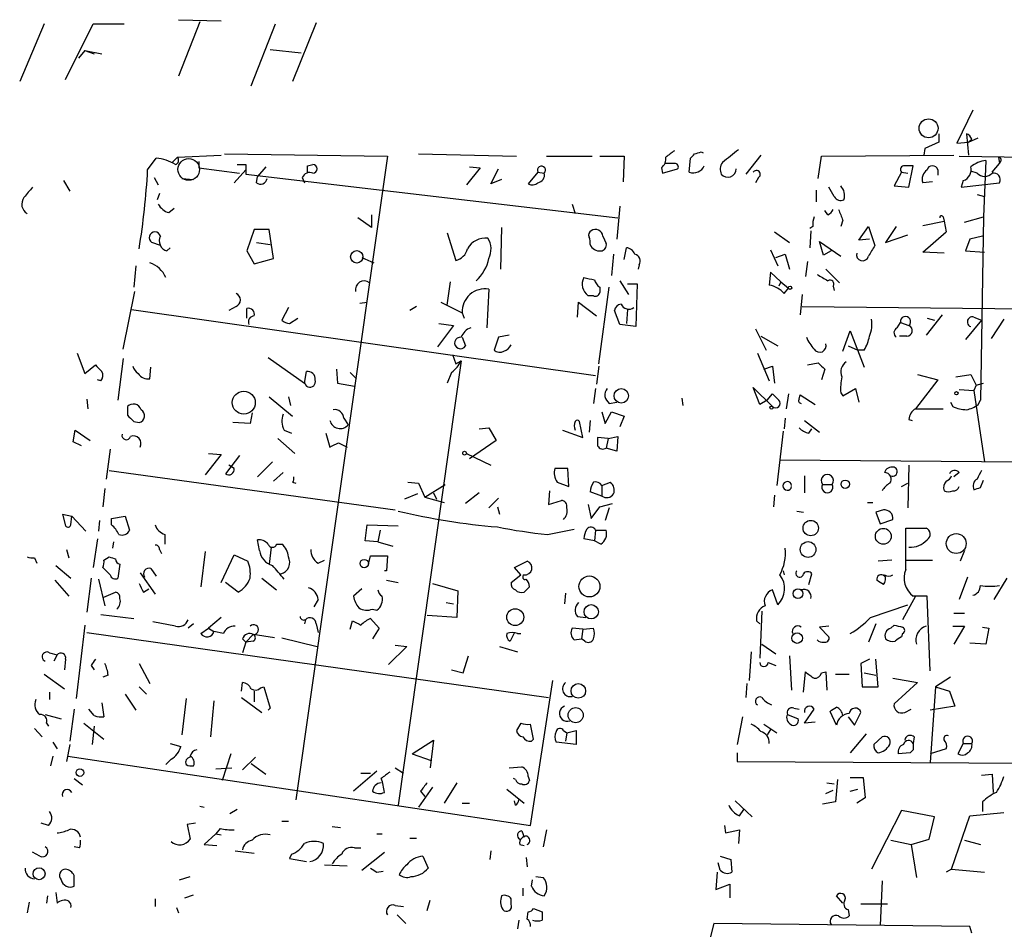
# Model space of a CAD drawing. Extents: x 6 to 723, y 5838 to 6717.
# Drawn here: x 157 to 235, y 6240 to 6312 of the extents above; entities that cross this region are included whole.
import ezdxf

# ---------------------------------------------------------------- set-up
doc = ezdxf.new("R2010")
doc.units = 0
doc.header["$MEASUREMENT"] = 0
doc.layers.add('MAIN', color=5, linetype='CONTINUOUS')

msp = doc.modelspace()

# ---------------------------------------------------------------- linework, layer by layer
at = {"layer": 'MAIN'}
for p, q in [((169.2487, 6312.1196), (172.6353, 6312.035)), ((170.942, 6311.9503), (169.2487, 6307.6323)), ((180.1707, 6311.8656), (178.308, 6307.209)), ((158.5807, 6311.781), (156.6333, 6307.209)), ((160.274, 6307.3783), (162.4753, 6311.781)), ((162.4753, 6311.781), (164.9307, 6311.781)), ((175.006, 6306.8703), (176.9533, 6311.781)), ((161.798, 6309.6643), (161.29, 6309.0716)), ((161.798, 6309.6643), (163.1527, 6309.4103)), ((161.798, 6309.6643), (162.56, 6309.4103)), ((176.53, 6309.749), (178.9853, 6309.495)), ((232.3253, 6304.923), (231.0553, 6302.2983)), ((229.616, 6303.0603), (229.616, 6302.383)), ((231.8173, 6303.0603), (231.9867, 6301.367)), ((231.9867, 6302.383), (232.7487, 6302.7216)), ((232.2407, 6302.637), (231.9867, 6302.383)), ((228.5153, 6301.875), (228.4307, 6301.367)), ((229.616, 6302.383), (228.5153, 6301.875)), ((231.0553, 6302.2983), (231.9867, 6302.383)), ((166.7933, 6300.1816), (167.4707, 6301.113)), ((169.164, 6301.1976), (168.7407, 6300.7743)), ((169.164, 6301.1976), (172.6353, 6301.367)), ((170.8573, 6300.859), (170.8573, 6300.351)), ((172.8893, 6301.4516), (185.8433, 6301.2823)), ((185.8433, 6301.2823), (178.562, 6250.1436)), ((188.2987, 6301.4516), (196.088, 6301.2823)), ((198.4587, 6301.2823), (202.0993, 6301.2823)), ((202.692, 6301.2823), (204.6393, 6301.2823)), ((204.6393, 6301.2823), (204.5547, 6299.2503)), ((209.804, 6300.0123), (209.8887, 6301.113)), ((210.7353, 6301.621), (210.9047, 6301.5363)), ((215.4767, 6301.367), (214.2913, 6299.843)), ((220.0487, 6299.5043), (220.3027, 6301.2823)), ((220.3027, 6301.2823), (230.8013, 6301.367)), ((231.2247, 6301.2823), (241.2153, 6301.113)), ((233.3413, 6300.9436), (233.172, 6296.4563)), ((234.3573, 6301.1976), (234.442, 6300.6896)), ((234.5267, 6300.859), (234.442, 6300.6896)), ((170.8573, 6300.351), (174.0747, 6299.9276)), ((174.5827, 6300.1816), (173.6513, 6299.1656)), ((174.5827, 6300.605), (174.5827, 6299.843)), ((176.1913, 6300.4356), (175.514, 6299.6736)), ((179.4933, 6300.5203), (179.9167, 6300.605)), ((193.2093, 6300.351), (192.1087, 6298.9963)), ((192.3627, 6300.4356), (193.2093, 6300.351)), ((194.056, 6299.081), (194.6487, 6300.2663)), ((207.6027, 6300.351), (207.6873, 6299.9276)), ((207.6873, 6299.9276), (208.8727, 6300.2663)), ((208.6187, 6300.6896), (207.8567, 6300.6896)), ((227.2453, 6298.827), (227.584, 6300.5203)), ((229.5313, 6300.1816), (229.5313, 6299.7583)), ((232.664, 6299.9276), (232.156, 6300.097)), ((233.8493, 6300.0123), (234.442, 6300.6896)), ((160.1047, 6299.335), (160.6127, 6298.4883)), ((167.3013, 6299.589), (167.64, 6298.9963)), ((169.5027, 6299.5043), (170.434, 6299.4196)), ((174.5827, 6299.843), (204.1313, 6296.3716)), ((175.4293, 6299.1656), (175.514, 6299.6736)), ((179.07, 6299.589), (179.2393, 6299.1656)), ((194.9027, 6299.4196), (194.056, 6299.081)), ((197.7813, 6300.0123), (197.0193, 6299.081)), ((197.7813, 6300.0123), (198.2893, 6299.9276)), ((215.3073, 6299.589), (215.0533, 6299.1656)), ((226.6527, 6300.0123), (226.06, 6298.9116)), ((226.6527, 6300.0123), (227.1607, 6299.9276)), ((231.5633, 6299.335), (231.394, 6298.827)), ((219.8793, 6298.573), (219.8793, 6297.6416)), ((221.3187, 6298.065), (220.8953, 6298.827)), ((226.06, 6298.9116), (227.2453, 6298.827)), ((229.108, 6299.2503), (228.346, 6299.1656)), ((231.394, 6298.827), (234.442, 6299.1656)), ((167.7247, 6298.319), (167.5553, 6297.811)), ((232.664, 6298.2343), (233.2567, 6298.065)), ((168.4867, 6296.795), (168.91, 6297.1336)), ((200.4907, 6297.4723), (200.7447, 6296.7103)), ((204.3007, 6297.303), (204.0467, 6294.6783)), ((220.8107, 6296.6256), (220.5567, 6296.9643)), ((184.5733, 6295.6096), (183.4727, 6296.3716)), ((184.5733, 6296.6256), (184.5733, 6295.6096)), ((221.996, 6296.2023), (221.8267, 6295.6943)), ((229.9547, 6296.4563), (230.0393, 6296.1176)), ((231.648, 6296.033), (233.172, 6296.4563)), ((233.172, 6296.4563), (232.918, 6281.8936)), ((175.26, 6295.4403), (174.6673, 6293.747)), ((176.4453, 6295.4403), (175.26, 6295.4403)), ((176.784, 6293.1543), (176.4453, 6295.4403)), ((194.9027, 6295.6096), (194.818, 6292.3076)), ((219.6253, 6295.6943), (219.3713, 6295.525)), ((223.266, 6294.5936), (224.028, 6295.6943)), ((224.028, 6295.6943), (224.536, 6294.1703)), ((226.2293, 6295.6943), (225.3827, 6294.4243)), ((228.346, 6295.779), (230.0393, 6296.1176)), ((230.0393, 6296.1176), (230.2087, 6295.271)), ((190.5847, 6295.1863), (191.262, 6292.985)), ((202.946, 6294.9323), (203.2, 6294.3396)), ((216.5773, 6295.271), (217.7627, 6294.4243)), ((219.456, 6295.3556), (219.3713, 6294.001)), ((224.1127, 6294.6783), (223.266, 6294.5936)), ((225.3827, 6294.4243), (227.1607, 6295.017)), ((228.346, 6293.6623), (230.2087, 6295.271)), ((232.0713, 6294.6783), (231.7327, 6293.747)), ((233.0873, 6294.9323), (232.0713, 6294.6783)), ((167.8093, 6294.1703), (167.132, 6294.4243)), ((168.3173, 6293.747), (168.5713, 6294.001)), ((175.4293, 6294.4243), (176.53, 6294.255)), ((204.6393, 6293.0696), (204.8087, 6294.001)), ((216.2387, 6293.8316), (216.8313, 6292.5616)), ((220.472, 6293.4083), (220.1333, 6294.509)), ((220.1333, 6294.509), (221.8267, 6293.3236)), ((174.6673, 6293.747), (175.26, 6292.731)), ((175.26, 6292.731), (176.784, 6293.1543)), ((183.8113, 6293.239), (184.7427, 6292.8156)), ((203.7927, 6293.493), (203.6233, 6291.7996)), ((216.662, 6293.239), (217.424, 6293.493)), ((217.424, 6293.493), (217.7627, 6292.3076)), ((221.0647, 6293.747), (220.472, 6293.4083)), ((230.0393, 6293.5776), (228.346, 6293.6623)), ((231.7327, 6293.747), (233.2567, 6293.6623)), ((165.862, 6292.5616), (165.6927, 6290.8683)), ((205.8247, 6292.6463), (205.74, 6292.3076)), ((219.202, 6292.9003), (219.0327, 6291.715)), ((220.6413, 6292.3076), (221.742, 6291.207)), ((216.2387, 6292.0536), (216.154, 6291.0376)), ((217.0853, 6291.2916), (216.2387, 6292.0536)), ((190.5847, 6289.429), (190.8387, 6291.2916)), ((193.8867, 6290.699), (193.7173, 6287.651)), ((202.6073, 6284.7723), (203.454, 6290.8683)), ((202.692, 6290.8683), (202.692, 6290.445)), ((204.3007, 6291.3763), (204.978, 6290.2756)), ((204.8933, 6291.1223), (205.6553, 6291.1223)), ((205.6553, 6291.1223), (205.5707, 6287.7356)), ((217.0853, 6291.2916), (216.916, 6290.953)), ((217.0853, 6291.2916), (217.678, 6290.7836)), ((217.3393, 6290.3603), (217.678, 6290.7836)), ((221.234, 6290.953), (221.3187, 6290.6143)), ((164.846, 6285.9576), (165.7773, 6290.5296)), ((202.184, 6290.191), (201.7607, 6290.191)), ((218.7787, 6290.2756), (218.6093, 6288.667)), ((173.8207, 6289.3443), (173.228, 6289.0056)), ((174.6673, 6288.413), (174.6673, 6289.175)), ((177.9693, 6289.2596), (177.4613, 6288.2436)), ((183.642, 6289.5983), (184.2347, 6289.683)), ((188.1293, 6289.3443), (187.6213, 6289.0056)), ((190.0767, 6289.683), (191.77, 6288.8363)), ((200.914, 6288.4976), (200.9987, 6289.683)), ((200.9987, 6289.683), (202.438, 6288.5823)), ((218.7787, 6289.3443), (241.3, 6289.0903)), ((165.5233, 6289.0903), (202.3533, 6283.841)), ((178.054, 6287.9896), (178.7313, 6288.413)), ((191.77, 6288.8363), (191.9393, 6288.413)), ((204.3007, 6287.905), (203.8773, 6289.0056)), ((204.8933, 6289.0903), (204.8087, 6287.9896)), ((229.87, 6288.667), (228.6, 6287.0583)), ((228.6847, 6288.413), (229.2773, 6288.2436)), ((232.41, 6288.4976), (233.0027, 6288.2436)), ((191.0927, 6287.8203), (189.8227, 6286.127)), ((189.9073, 6287.9896), (191.0927, 6287.8203)), ((205.5707, 6287.7356), (204.3007, 6287.905)), ((215.0533, 6287.5663), (215.9, 6285.873)), ((226.314, 6287.651), (226.568, 6288.0743)), ((226.568, 6288.0743), (227.2453, 6287.8203)), ((233.0027, 6288.2436), (231.7327, 6286.7196)), ((234.7807, 6288.3283), (233.7647, 6286.8043)), ((191.77, 6286.889), (192.024, 6286.2116)), ((194.6487, 6286.889), (194.31, 6285.873)), ((195.4953, 6287.0583), (194.6487, 6286.889)), ((215.4767, 6286.9736), (216.8313, 6286.2116)), ((221.996, 6285.7883), (222.5887, 6287.397)), ((222.5887, 6287.397), (223.6893, 6284.5183)), ((227.076, 6286.9736), (226.4833, 6286.9736)), ((222.4193, 6286.2116), (223.1813, 6285.873)), ((161.2053, 6285.619), (161.798, 6284.0103)), ((176.3607, 6285.2803), (179.2393, 6283.2483)), ((191.008, 6285.5343), (191.262, 6284.7723)), ((215.2227, 6285.619), (216.154, 6283.4176)), ((223.6893, 6285.873), (223.1813, 6285.873)), ((161.798, 6284.0103), (162.6447, 6284.6876)), ((164.846, 6285.1956), (164.4227, 6281.8936)), ((166.9627, 6283.587), (167.0473, 6284.5183)), ((191.6853, 6285.0263), (186.69, 6249.7203)), ((191.262, 6284.7723), (191.6853, 6285.0263)), ((202.6073, 6284.603), (202.438, 6283.1636)), ((215.7307, 6284.349), (216.408, 6284.603)), ((216.408, 6284.603), (216.5773, 6283.2483)), ((219.202, 6284.6876), (220.0487, 6284.857)), ((179.2393, 6283.2483), (179.4087, 6284.1796)), ((181.7793, 6284.349), (181.864, 6283.2483)), ((182.88, 6284.095), (183.388, 6283.587)), ((190.9233, 6284.095), (190.5847, 6283.2483)), ((220.5567, 6284.349), (220.3027, 6283.5023)), ((227.9227, 6283.9256), (229.5313, 6283.5023)), ((230.9707, 6283.7563), (232.156, 6283.9256)), ((232.156, 6283.9256), (232.5793, 6283.079)), ((163.068, 6283.4176), (162.814, 6283.5023)), ((181.864, 6283.2483), (183.2187, 6282.9943)), ((215.392, 6281.555), (214.884, 6282.9096)), ((214.884, 6282.9096), (216.408, 6281.3856)), ((229.5313, 6283.5023), (227.7533, 6281.2163)), ((232.5793, 6283.079), (232.41, 6282.6556)), ((232.5793, 6283.079), (233.172, 6283.2483)), ((176.4453, 6282.1476), (178.308, 6280.6236)), ((177.9693, 6282.1476), (178.1387, 6281.4703)), ((202.3533, 6282.825), (202.184, 6281.6396)), ((215.9847, 6281.8936), (216.408, 6282.4016)), ((217.678, 6282.4016), (217.5087, 6281.2163)), ((218.5247, 6281.9783), (218.6093, 6282.317)), ((218.6093, 6282.317), (219.7947, 6281.555)), ((221.8267, 6282.4863), (221.996, 6282.2323)), ((221.996, 6282.2323), (223.012, 6282.825)), ((223.012, 6282.825), (223.266, 6281.7243)), ((231.2247, 6282.7403), (232.41, 6282.6556)), ((232.41, 6282.6556), (233.2567, 6276.983)), ((161.9673, 6281.9783), (162.052, 6281.2163)), ((165.1847, 6281.3856), (165.1847, 6280.7083)), ((203.454, 6281.6396), (204.0467, 6281.7243)), ((209.2113, 6282.063), (209.296, 6281.4703)), ((215.9847, 6281.8936), (215.392, 6281.555)), ((230.5473, 6281.7243), (230.7167, 6281.3856)), ((232.7487, 6281.555), (232.918, 6281.8936)), ((175.0907, 6280.8776), (174.9213, 6280.031)), ((202.8613, 6280.9623), (203.1153, 6280.031)), ((203.1153, 6280.031), (203.6233, 6280.9623)), ((203.6233, 6280.9623), (204.6393, 6280.6236)), ((204.6393, 6280.6236), (204.3007, 6279.777)), ((227.7533, 6281.2163), (229.9547, 6281.2163)), ((165.6927, 6280.2003), (166.116, 6280.1156)), ((174.9213, 6280.031), (173.5667, 6280.1156)), ((182.372, 6280.4543), (182.7107, 6279.9463)), ((201.3373, 6278.9303), (201.0833, 6280.2003)), ((201.93, 6280.285), (201.8453, 6279.3536)), ((217.424, 6280.4543), (217.3393, 6279.6076)), ((218.948, 6280.285), (220.1333, 6279.3536)), ((227.2453, 6280.3696), (227.4993, 6280.285)), ((160.8667, 6278.5916), (161.036, 6279.523)), ((161.036, 6279.523), (162.2213, 6278.6763)), ((177.6307, 6279.523), (178.2233, 6279.269)), ((180.9327, 6279.269), (181.2713, 6278.1683)), ((193.1247, 6279.6076), (193.8867, 6279.6923)), ((193.8867, 6279.6923), (194.4793, 6278.6763)), ((199.7287, 6279.523), (201.3373, 6278.9303)), ((203.3693, 6278.8456), (204.1313, 6279.015)), ((204.1313, 6279.015), (204.0467, 6277.8296)), ((217.2547, 6279.4383), (216.7467, 6275.1203)), ((219.2867, 6279.269), (219.5407, 6279.6076)), ((161.544, 6278.253), (160.8667, 6278.5916)), ((177.1227, 6278.8456), (178.4773, 6277.6603)), ((181.9487, 6278.507), (182.626, 6278.1683)), ((194.4793, 6278.6763), (192.3627, 6277.237)), ((203.3693, 6278.8456), (202.5227, 6278.9303)), ((203.3693, 6278.8456), (203.2, 6278.0836)), ((163.83, 6277.999), (163.4913, 6275.6283)), ((172.6353, 6277.5756), (171.3653, 6275.967)), ((171.6193, 6277.6603), (172.6353, 6277.5756)), ((174.0747, 6277.491), (172.974, 6276.0516)), ((192.1087, 6277.6603), (194.056, 6276.729)), ((204.0467, 6277.8296), (203.2, 6278.0836)), ((173.6513, 6276.475), (173.228, 6276.729)), ((176.6993, 6276.983), (175.514, 6275.7976)), ((217.0007, 6277.1523), (236.22, 6276.983)), ((227.2453, 6276.729), (227.1607, 6273.3423)), ((163.7453, 6276.3056), (186.436, 6273.173)), ((177.546, 6276.1363), (176.784, 6275.459)), ((200.152, 6276.475), (199.136, 6276.475)), ((200.2367, 6275.0356), (200.152, 6276.475)), ((218.948, 6275.8823), (218.948, 6274.5276)), ((231.2247, 6276.1363), (230.8013, 6275.7976)), ((178.308, 6275.3743), (178.562, 6275.2896)), ((187.452, 6275.3743), (188.2987, 6275.2896)), ((188.2987, 6275.2896), (188.8067, 6274.189)), ((188.8067, 6274.189), (190.4153, 6275.205)), ((199.3053, 6275.3743), (200.2367, 6275.0356)), ((202.8613, 6275.1203), (203.5387, 6275.3743)), ((202.8613, 6275.1203), (202.8613, 6274.2736)), ((220.3873, 6275.205), (221.1493, 6275.205)), ((226.6527, 6275.0356), (227.1607, 6275.2896)), ((232.918, 6274.951), (233.172, 6275.5436)), ((163.4067, 6274.8663), (163.2373, 6273.427)), ((188.214, 6274.443), (187.198, 6274.0196)), ((189.484, 6274.5276), (189.738, 6274.0196)), ((193.1247, 6274.5276), (192.024, 6273.681)), ((198.7127, 6274.697), (198.628, 6273.5963)), ((202.8613, 6274.2736), (201.93, 6274.6123)), ((216.5773, 6274.3583), (216.4927, 6273.427)), ((188.8067, 6274.189), (190.3307, 6273.7656)), ((194.6487, 6274.1043), (193.8867, 6273.3423)), ((198.628, 6273.5963), (199.644, 6273.935)), ((201.7607, 6273.5963), (202.0147, 6272.4956)), ((202.692, 6273.427), (203.708, 6273.681)), ((223.9433, 6273.7656), (224.3667, 6273.7656)), ((160.02, 6272.8343), (160.782, 6272.665)), ((160.02, 6272.8343), (160.274, 6271.903)), ((194.564, 6273.427), (194.7333, 6272.8343)), ((202.0147, 6272.4956), (202.692, 6273.427)), ((203.454, 6273.3423), (203.1153, 6272.3263)), ((218.3553, 6273.0883), (218.8633, 6273.0036)), ((225.2133, 6273.173), (224.6207, 6273.0036)), ((224.6207, 6273.0036), (224.9593, 6272.0723)), ((160.6973, 6271.9876), (160.782, 6272.665)), ((160.782, 6272.665), (161.8827, 6271.4796)), ((162.9833, 6272.3263), (162.8987, 6271.4796)), ((163.9147, 6272.4956), (165.0153, 6272.665)), ((163.9147, 6271.9876), (163.9147, 6272.4956)), ((165.0153, 6272.665), (165.354, 6271.5643)), ((184.0653, 6270.7176), (184.2347, 6271.9876)), ((184.2347, 6271.9876), (186.69, 6271.903)), ((224.9593, 6272.0723), (225.9753, 6272.411)), ((168.148, 6271.2256), (168.148, 6270.4636)), ((185.2507, 6271.5643), (185.0813, 6270.633)), ((198.5433, 6271.2256), (200.66, 6271.649)), ((202.3533, 6271.5643), (202.2687, 6270.7176)), ((202.3533, 6271.5643), (203.2, 6271.5643)), ((226.9913, 6268.4316), (226.9913, 6271.7336)), ((226.9913, 6271.7336), (228.6, 6271.7336)), ((162.814, 6270.887), (162.4753, 6268.601)), ((164.084, 6270.633), (163.9993, 6270.125)), ((175.6833, 6269.9556), (175.514, 6270.8023)), ((177.038, 6270.4636), (177.4613, 6270.4636)), ((185.0813, 6270.633), (184.0653, 6270.7176)), ((185.0813, 6270.633), (186.2667, 6270.2943)), ((202.2687, 6270.7176), (201.422, 6270.887)), ((202.7767, 6270.4636), (202.2687, 6270.7176)), ((160.3587, 6270.0403), (160.528, 6269.363)), ((167.7247, 6270.0403), (167.894, 6269.7016)), ((171.3653, 6269.871), (171.0267, 6267.077)), ((172.6353, 6267.4156), (173.6513, 6269.617)), ((173.6513, 6269.617), (174.752, 6269.109)), ((176.6147, 6270.2096), (176.4453, 6268.855)), ((231.648, 6269.9556), (231.3093, 6269.109)), ((157.8187, 6269.363), (157.988, 6268.9396)), ((163.322, 6269.1936), (163.7453, 6269.4476)), ((164.592, 6268.855), (164.4227, 6267.7543)), ((180.34, 6268.9396), (180.848, 6269.1936)), ((184.3193, 6268.855), (184.4887, 6269.5323)), ((184.4887, 6269.5323), (185.8433, 6269.5323)), ((185.8433, 6269.5323), (185.7587, 6268.347)), ((195.9187, 6268.601), (196.9347, 6269.109)), ((225.8907, 6269.1936), (224.79, 6269.109)), ((226.9913, 6269.1936), (229.108, 6269.1936)), ((159.512, 6268.7703), (160.6973, 6267.7543)), ((163.83, 6268.0083), (163.2373, 6268.601)), ((166.2007, 6268.1776), (167.386, 6266.4843)), ((167.0473, 6268.5163), (167.4707, 6267.9236)), ((185.7587, 6268.347), (185.5893, 6268.347)), ((195.6647, 6267.4156), (196.4267, 6268.0083)), ((196.4267, 6268.0083), (195.9187, 6268.601)), ((217.2547, 6268.347), (217.3393, 6268.0083)), ((219.2867, 6267.2463), (219.5407, 6268.093)), ((159.4273, 6267.585), (160.528, 6266.315)), ((162.306, 6267.7543), (161.9673, 6265.045)), ((162.8987, 6267.6696), (163.4067, 6265.553)), ((173.99, 6266.6536), (172.974, 6267.4156)), ((175.8527, 6267.7543), (177.038, 6266.823)), ((185.7587, 6267.585), (186.69, 6267.4156)), ((189.3993, 6267.331), (191.4313, 6266.7383)), ((231.902, 6267.839), (231.2247, 6266.061)), ((234.0187, 6266.061), (235.0347, 6267.7543)), ((163.322, 6266.2303), (164.2533, 6266.6536)), ((166.4547, 6266.6536), (166.878, 6266.9076)), ((183.8113, 6266.9076), (183.134, 6266.315)), ((191.4313, 6266.7383), (191.3467, 6264.6216)), ((197.104, 6267.077), (196.6807, 6266.6536)), ((199.9827, 6266.569), (199.898, 6265.7223)), ((216.8313, 6265.6376), (216.408, 6266.823)), ((180.34, 6266.061), (180.0013, 6265.4683)), ((190.5, 6265.807), (191.0927, 6265.7223)), ((227.7533, 6266.315), (226.7373, 6264.4523)), ((228.6847, 6266.315), (227.584, 6266.315)), ((228.9387, 6260.3883), (228.6847, 6266.315)), ((184.658, 6265.299), (184.9967, 6265.2143)), ((215.5613, 6265.1296), (215.392, 6261.4043)), ((224.1973, 6264.6216), (227.1607, 6265.6376)), ((230.8013, 6264.9603), (231.648, 6264.9603)), ((163.068, 6264.8756), (165.6927, 6264.537)), ((168.9947, 6263.9443), (167.2167, 6264.283)), ((170.434, 6264.1136), (170.0107, 6263.775)), ((172.6353, 6264.6216), (171.6193, 6263.775)), ((179.324, 6264.4523), (179.2393, 6264.1136)), ((180.1707, 6264.1136), (180.34, 6263.4363)), ((182.88, 6263.6903), (183.0493, 6264.3676)), ((184.4887, 6264.537), (185.166, 6263.775)), ((191.3467, 6264.6216), (188.976, 6264.791)), ((200.914, 6264.7063), (201.5913, 6264.6216)), ((215.138, 6264.3676), (215.392, 6264.1136)), ((224.6207, 6264.1136), (224.028, 6262.6743)), ((161.798, 6264.029), (161.1207, 6258.187)), ((161.9673, 6263.4363), (198.628, 6258.2716)), ((171.0267, 6263.3516), (171.6193, 6263.775)), ((171.6193, 6263.775), (172.0427, 6263.521)), ((172.8047, 6263.3516), (172.0427, 6263.521)), ((185.166, 6263.775), (184.658, 6262.9283)), ((195.9187, 6263.4363), (195.58, 6262.759)), ((196.1727, 6263.3516), (196.4267, 6263.3516)), ((201.3373, 6263.6903), (200.4907, 6263.775)), ((201.3373, 6263.6903), (201.2527, 6262.9283)), ((201.3373, 6263.6903), (202.184, 6263.775)), ((220.8953, 6263.9443), (220.1333, 6263.8596)), ((220.1333, 6263.8596), (220.8953, 6263.0976)), ((225.806, 6263.775), (226.06, 6264.029)), ((226.7373, 6263.3516), (226.6527, 6263.0976)), ((230.7167, 6263.9443), (231.648, 6263.9443)), ((231.648, 6263.9443), (230.8013, 6262.505)), ((233.0873, 6263.8596), (233.5953, 6263.775)), ((233.5953, 6263.775), (233.3413, 6262.505)), ((174.3287, 6262.9283), (174.5827, 6262.6743)), ((174.5827, 6262.6743), (174.3287, 6261.8276)), ((175.1753, 6263.267), (174.5827, 6262.6743)), ((175.1753, 6262.759), (174.5827, 6262.6743)), ((176.8687, 6263.013), (175.1753, 6263.267)), ((177.4613, 6263.013), (180.2553, 6262.3356)), ((200.66, 6262.8436), (201.2527, 6262.9283)), ((201.5067, 6262.759), (201.2527, 6262.9283)), ((233.3413, 6262.505), (232.0713, 6262.5896)), ((159.004, 6261.8276), (159.5967, 6261.6583)), ((187.3673, 6262.3356), (185.928, 6260.8963)), ((186.436, 6262.4203), (187.3673, 6262.3356)), ((194.7333, 6262.3356), (196.1727, 6261.9123)), ((214.7147, 6261.9123), (214.5453, 6259.6263)), ((215.5613, 6262.505), (216.662, 6261.743)), ((159.5967, 6261.6583), (159.3427, 6261.1503)), ((160.274, 6261.3196), (160.1893, 6260.473)), ((166.116, 6260.981), (166.9627, 6259.3723)), ((191.8547, 6260.219), (192.278, 6261.5736)), ((216.0693, 6261.0656), (216.662, 6260.8116)), ((217.7627, 6261.5736), (217.932, 6258.8643)), ((224.1127, 6261.3196), (223.4353, 6260.981)), ((223.4353, 6260.981), (223.52, 6259.1183)), ((224.79, 6259.1183), (224.6207, 6261.3196)), ((162.306, 6260.8116), (162.56, 6260.473)), ((190.9233, 6260.473), (191.8547, 6260.219)), ((218.8633, 6258.695), (219.0327, 6260.3036)), ((220.3027, 6260.219), (220.6413, 6260.3036)), ((220.6413, 6260.3036), (220.726, 6258.8643)), ((223.6893, 6260.219), (224.6207, 6260.0496)), ((158.5807, 6260.1343), (160.1893, 6258.949)), ((163.6607, 6260.0496), (163.2373, 6259.8803)), ((174.244, 6258.7796), (174.3287, 6259.457)), ((197.1887, 6248.1116), (198.9667, 6259.6263)), ((221.4033, 6260.1343), (222.504, 6260.1343)), ((225.9753, 6259.7956), (227.9227, 6259.457)), ((227.9227, 6259.457), (226.06, 6257.7636)), ((230.5473, 6259.8803), (229.362, 6259.1183)), ((159.004, 6258.695), (159.004, 6258.1023)), ((166.116, 6259.1183), (166.7087, 6258.5256)), ((175.26, 6258.7796), (175.26, 6257.933)), ((175.768, 6259.0336), (176.022, 6259.1183)), ((176.022, 6259.1183), (176.53, 6257.425)), ((214.376, 6259.3723), (214.2913, 6258.2716)), ((223.52, 6259.1183), (224.79, 6259.1183)), ((229.362, 6259.1183), (228.9387, 6253.107)), ((229.362, 6259.1183), (230.4627, 6258.7796)), ((230.4627, 6258.7796), (230.886, 6257.5943)), ((163.1527, 6257.8483), (163.322, 6256.7476)), ((165.0153, 6258.5256), (165.862, 6257.2556)), ((169.8413, 6258.187), (169.5027, 6255.3083)), ((172.0427, 6258.0176), (171.7887, 6255.139)), ((174.244, 6258.2716), (175.8527, 6257.0863)), ((160.9513, 6257.3403), (160.6127, 6254.8003)), ((162.56, 6256.8323), (162.1367, 6257.3403)), ((176.53, 6257.425), (176.3607, 6257.2556)), ((218.1013, 6257.425), (218.5247, 6257.3403)), ((218.948, 6256.2396), (219.71, 6257.3403)), ((221.488, 6256.0703), (220.98, 6257.171)), ((222.9273, 6256.0703), (223.4353, 6257.0863)), ((226.9067, 6257.0863), (227.4147, 6257.3403)), ((230.886, 6257.5943), (228.9387, 6257.2556)), ((158.6653, 6256.917), (159.9353, 6256.5783)), ((214.0373, 6256.7476), (213.614, 6254.5463)), ((217.5933, 6256.917), (218.44, 6256.5783)), ((219.7947, 6256.3243), (218.948, 6256.2396)), ((222.4193, 6256.7476), (222.9273, 6256.0703)), ((157.8187, 6255.8163), (158.4113, 6255.139)), ((158.75, 6256.2396), (158.9193, 6255.9856)), ((161.7133, 6256.2396), (163.322, 6254.9696)), ((162.56, 6255.9856), (162.3907, 6254.5463)), ((196.4267, 6256.2396), (196.088, 6255.647)), ((197.4427, 6254.9696), (197.1887, 6256.155)), ((199.8133, 6255.647), (200.0673, 6255.4776)), ((200.0673, 6255.4776), (200.8293, 6255.647)), ((200.8293, 6255.647), (200.8293, 6254.5463)), ((215.7307, 6256.155), (216.7467, 6255.4776)), ((216.2387, 6255.7316), (215.9847, 6255.3083)), ((159.258, 6254.7156), (159.5967, 6254.2076)), ((187.7907, 6253.7843), (189.484, 6254.885)), ((189.484, 6254.885), (189.23, 6252.6836)), ((197.2733, 6254.8003), (197.4427, 6254.9696)), ((200.8293, 6254.5463), (199.2207, 6254.7156)), ((200.0673, 6255.4776), (199.9827, 6254.8003)), ((223.8587, 6255.393), (222.5887, 6253.869)), ((224.4513, 6254.5463), (225.1287, 6255.139)), ((227.6687, 6255.139), (227.584, 6254.631)), ((160.6127, 6254.5463), (160.3587, 6253.1916)), ((168.5713, 6254.631), (169.418, 6254.377)), ((227.584, 6254.123), (227.33, 6253.869)), ((230.2087, 6254.2076), (228.9387, 6253.7843)), ((231.5633, 6254.631), (231.14, 6253.7843)), ((231.5633, 6254.631), (232.2407, 6254.631)), ((159.258, 6253.615), (159.0887, 6252.853)), ((160.4433, 6253.615), (197.1887, 6248.1116)), ((168.656, 6253.361), (168.2327, 6252.9376)), ((173.3973, 6253.7843), (172.72, 6251.6676)), ((174.3287, 6252.5143), (175.3447, 6253.5303)), ((187.7907, 6253.7843), (189.3147, 6253.2763)), ((213.614, 6253.869), (213.614, 6253.1916)), ((213.614, 6253.1916), (241.046, 6253.0223)), ((227.33, 6253.869), (226.3987, 6253.7843)), ((172.212, 6252.599), (173.482, 6252.6836)), ((175.006, 6253.0223), (176.1913, 6252.1756)), ((184.9967, 6252.4296), (183.134, 6250.821)), ((186.436, 6252.6836), (187.1133, 6252.2603)), ((195.4953, 6252.6836), (196.5113, 6252.7683)), ((160.9513, 6251.837), (161.6287, 6251.329)), ((183.7267, 6252.2603), (184.4887, 6252.2603)), ((196.0033, 6251.7523), (195.834, 6251.837)), ((197.0193, 6252.0063), (197.104, 6251.6676)), ((221.5727, 6251.7523), (221.4033, 6249.9743)), ((222.5887, 6251.9216), (223.6047, 6251.9216)), ((223.6047, 6251.9216), (223.774, 6250.313)), ((233.0027, 6252.091), (233.8493, 6252.1756)), ((233.8493, 6252.1756), (233.934, 6250.7363)), ((189.3993, 6251.1596), (188.2987, 6249.551)), ((188.468, 6250.821), (188.8067, 6250.3976)), ((191.3467, 6251.4983), (190.3307, 6249.8896)), ((195.326, 6250.9903), (196.6807, 6249.8896)), ((220.6413, 6250.6516), (221.234, 6250.9056)), ((220.726, 6251.4983), (221.3187, 6251.4136)), ((222.5887, 6250.821), (223.1813, 6250.9903)), ((196.0033, 6249.7203), (195.9187, 6250.059)), ((213.4447, 6250.059), (214.7993, 6248.789)), ((223.774, 6250.313), (223.0967, 6249.8896)), ((170.942, 6249.6356), (171.2807, 6249.551)), ((173.9053, 6249.3816), (173.3127, 6249.043)), ((191.77, 6249.8896), (192.3627, 6249.8896)), ((213.7833, 6248.8736), (214.122, 6249.3816)), ((221.4033, 6249.9743), (220.3873, 6249.805)), ((226.6527, 6249.297), (224.282, 6244.6403)), ((229.2773, 6248.789), (226.6527, 6249.297)), ((233.0873, 6249.9743), (233.0873, 6249.2123)), ((228.854, 6247.011), (229.2773, 6248.789)), ((230.632, 6244.6403), (232.0713, 6248.8736)), ((232.0713, 6248.8736), (234.7807, 6249.1276)), ((158.9193, 6248.1116), (158.3267, 6248.281)), ((170.6033, 6248.281), (169.926, 6248.1963)), ((169.926, 6248.1963), (170.18, 6247.011)), ((172.5507, 6247.8576), (172.212, 6247.4343)), ((177.4613, 6248.4503), (177.9693, 6248.4503)), ((181.4407, 6248.027), (182.118, 6247.9423)), ((196.5113, 6247.6883), (196.6807, 6247.1803)), ((198.4587, 6247.773), (198.2047, 6246.4183)), ((212.598, 6248.1116), (212.6827, 6247.519)), ((212.6827, 6247.519), (213.7833, 6247.773)), ((213.7833, 6247.773), (213.6987, 6246.6723)), ((172.212, 6247.4343), (171.2807, 6246.5876)), ((172.212, 6247.4343), (172.6353, 6247.3496)), ((184.9967, 6247.4343), (185.42, 6247.4343)), ((187.6213, 6247.0956), (188.1293, 6247.0956)), ((225.806, 6246.9263), (227.4147, 6246.5876)), ((227.4147, 6246.5876), (228.854, 6247.011)), ((231.648, 6246.9263), (232.918, 6246.5876)), ((161.3747, 6246.3336), (160.9513, 6246.4183)), ((171.2807, 6246.5876), (172.2967, 6246.503)), ((183.2187, 6246.3336), (183.7267, 6246.3336)), ((196.342, 6246.5876), (196.6807, 6246.503)), ((227.4147, 6246.5876), (227.838, 6243.963)), ((158.242, 6245.6563), (157.6493, 6245.995)), ((173.736, 6246.0796), (175.26, 6245.9103)), ((178.2233, 6245.8256), (178.054, 6245.487)), ((178.054, 6245.487), (179.4087, 6245.233)), ((183.8113, 6244.5556), (185.5893, 6245.995)), ((188.6373, 6245.6563), (189.0607, 6244.725)), ((194.056, 6246.0796), (193.9713, 6245.4023)), ((196.85, 6245.5716), (196.9347, 6244.8096)), ((212.2593, 6245.6563), (213.106, 6245.4023)), ((213.106, 6245.4023), (213.1907, 6244.3863)), ((180.848, 6244.979), (182.626, 6244.8943)), ((212.2593, 6244.5556), (212.09, 6245.1483)), ((230.632, 6244.6403), (230.2087, 6244.3863)), ((230.632, 6244.6403), (233.2567, 6244.3863)), ((169.3333, 6243.7936), (170.18, 6244.0476)), ((184.9967, 6244.3863), (185.5047, 6244.471)), ((197.2733, 6243.2856), (197.358, 6243.7936)), ((197.612, 6244.0476), (198.2047, 6243.963)), ((212.0053, 6244.3863), (211.9207, 6243.0316)), ((196.596, 6243.1163), (196.596, 6242.5236)), ((211.9207, 6243.0316), (213.0213, 6243.455)), ((213.0213, 6243.455), (213.0213, 6242.3543)), ((225.1287, 6243.709), (224.9593, 6240.153)), ((158.8347, 6242.5236), (158.75, 6241.931)), ((159.512, 6242.7776), (159.5967, 6241.931)), ((167.386, 6242.2696), (167.386, 6241.677)), ((169.7567, 6242.3543), (170.434, 6242.6083)), ((195.6647, 6241.8463), (195.6647, 6242.2696)), ((221.996, 6241.931), (221.488, 6242.5236)), ((157.3953, 6242.0156), (157.226, 6241.169)), ((169.0793, 6241.5923), (169.2487, 6241.169)), ((186.436, 6241.7616), (187.1133, 6241.677)), ((188.976, 6241.3383), (189.23, 6242.185)), ((197.4427, 6241.5076), (198.12, 6241.2536)), ((222.4193, 6241.423), (222.504, 6240.915)), ((225.552, 6241.8463), (223.4353, 6241.8463)), ((186.6053, 6240.9996), (187.2827, 6240.3223)), ((196.9347, 6240.661), (197.0193, 6241.2536)), ((196.2573, 6240.5763), (196.1727, 6239.899)), ((211.7513, 6240.3223), (211.4127, 6238.9676)), ((232.0713, 6240.0683), (211.7513, 6240.3223)), ((232.2407, 6239.5603), (232.0713, 6240.0683))]:
    msp.add_line(p, q, dxfattribs=at)
for centre, radius in [((228.8046, 6303.4903), 0.7524), ((183.3959, 6293.2778), 0.4922), ((217.805, 6290.826), 0.1338), ((174.4278, 6281.6993), 0.9104), ((204.3996, 6282.2359), 0.5738), ((231.0129, 6282.444), 0.1338), ((216.3233, 6281.301), 0.1197), ((191.9604, 6277.6815), 0.1496), ((222.1845, 6275.2166), 0.3276), ((219.4464, 6271.7338), 0.6112), ((225.2106, 6271.0782), 0.632), ((230.9982, 6270.5027), 0.7884), ((219.2349, 6270.0281), 0.6242), ((183.9947, 6268.9162), 0.3302), ((201.8728, 6267.0944), 0.8333), ((218.4305, 6266.5214), 0.386), ((195.9798, 6264.6571), 0.672), ((202.0147, 6265.0813), 0.5689), ((218.3687, 6262.992), 0.418), ((200.9902, 6258.7965), 0.5799), ((200.7814, 6256.8693), 0.5967), ((161.417, 6252.3027), 0.2993), ((158.1762, 6244.2711), 0.4727)]:
    msp.add_circle(centre, radius, dxfattribs=at)
at = {"layer": 'MAIN', "color": 5}
msp.add_circle((170.0529, 6300.224), 0.8616, dxfattribs=at)
at = {"layer": 'MAIN'}
for centre, radius, start, end in [((231.5209, 6302.3404), 0.7785, 22.394546, 67.621866), ((335.2799, 6132.1017), 211.6803, 126.752594, 126.981777), ((467.0635, 5983.7826), 406.5988, 128.545221, 128.774404), ((167.2665, 6297.9605), 3.1591, 56.835092, 86.293901), ((168.8908, 6300.9552), 0.3653, 286.52497, 41.581429), ((206.9555, 6301.1008), 0.9905, 310.799562, 5.608144), ((125.408, 6385.9323), 119.7134, 314.885409, 315.114591), ((168.1313, 6428.5363), 133.8753, 288.327124, 288.556307), ((233.7817, 6298.2793), 2.7005, 99.385933, 127.013749), ((234.3574, 6300.986), 0.2116, 323.124688, 90.027077), ((107.9082, 6303.378), 58.9718, 350.767302, 356.892921), ((174.244, 6469.9549), 169.3502, 269.885409, 270.114592), ((52.4933, 6300.2663), 127.0003, 359.885409, 0.114591), ((179.9166, 6300.2663), 0.3387, 270.016916, 89.983084), ((198.0672, 6300.1614), 0.3225, 313.529911, 207.542537), ((208.6751, 6300.4356), 0.2602, 319.410647, 102.519254), ((210.134, 6300.8791), 0.9275, 249.157637, 337.241857), ((213.193, 6300.2353), 0.9352, 144.807726, 204.800385), ((212.8576, 6300.2761), 0.6718, 220.139704, 359.164123), ((215.138, 6299.843), 0.3053, 303.684862, 146.315138), ((226.8644, 6300.224), 0.2993, 81.875312, 225), ((227.2453, 6131.2204), 169.3002, 89.885375, 90.114591), ((229.1501, 6299.462), 0.857, 122.892696, 200.234435), ((229.108, 6300.0864), 0.4339, 12.674908, 167.325092), ((231.2709, 6300.2024), 0.9153, 288.62893, 14.760449), ((175.758, 6299.5716), 0.5224, 231.006164, 352.597439), ((179.6626, 6299.3351), 0.6447, 66.787406, 156.807244), ((197.686, 6299.7795), 0.6213, 278.823994, 13.792414), ((233.2567, 6300.492), 0.8184, 223.598957, 316.396215), ((233.9552, 6299.3984), 0.5396, 334.441701, 101.316179), ((368.9824, 6129.0812), 271.0633, 141.228066, 141.457252), ((197.3459, 6299.6132), 0.6244, 238.463431, 314.208421), ((221.073, 6298.1581), 1.0658, 340.993846, 44.992397), ((157.6717, 6297.4598), 0.8721, 143.354801, 239.261612), ((221.8267, 6298.3191), 0.5681, 206.574073, 296.56054), ((168.797, 6298.0508), 1.2936, 206.565051, 256.120598), ((220.5141, 6297.3454), 0.7785, 292.394546, 337.621867), ((433.4713, 6381.2885), 227.9506, 201.687966, 201.917182), ((221.1935, 6295.9057), 1.5824, 159.637627, 187.677432), ((229.8277, 6296.414), 0.1339, 18.421413, 198.462013), ((202.3393, 6294.8336), 0.6147, 9.240122, 121.874964), ((167.3754, 6294.8053), 0.4521, 16.314446, 237.427723), ((168.5572, 6294.5513), 0.8394, 153.004506, 253.391642), ((193.624, 6293.1497), 1.6231, 83.703859, 151.816631), ((192.4363, 6293.8845), 1.6239, 333.277153, 32.75155), ((202.184, 6295.0169), 0.3787, 116.558284, 206.558284), ((201.0001, 6294.4244), 0.9452, 349.675635, 26.597581), ((190.9378, 6294.2405), 1.2967, 284.478851, 345.521149), ((202.7046, 6294.5865), 0.8426, 203.169124, 274.908771), ((202.7579, 6294.2079), 0.4613, 272.335786, 16.588605), ((204.7299, 6293.1905), 0.8143, 21.805329, 84.446932), ((435.9752, 6166.736), 246.8725, 148.922651, 149.151814), ((190.724, 6293.7823), 3.2244, 311.740228, 348.769173), ((205.3378, 6292.9426), 0.57, 328.677654, 74.930019), ((223.5624, 6293.4506), 0.4826, 164.745922, 344.742799), ((166.2755, 6290.8063), 2.1236, 22.83156, 71.118817), ((202.4584, 6291.1147), 1.1576, 153.550054, 232.935088), ((244.1761, 6503.2493), 215.8947, 258.578089, 258.807241), ((203.3686, 6291.799), 1.1507, 197.082228, 233.98361), ((347.3983, 6503.3235), 246.8725, 238.922651, 239.151814), ((183.9707, 6290.6781), 0.6837, 50.674037, 192.54426), ((193.5608, 6288.9353), 1.7935, 79.53086, 183.164236), ((215.7305, 6288.9206), 2.1589, 41.825062, 78.687465), ((220.9801, 6291.1224), 0.3052, 326.289107, 123.710893), ((173.6089, 6289.8523), 0.5504, 292.632677, 67.367323), ((202.3393, 6290.5154), 0.3597, 244.418165, 348.711937), ((174.7943, 6288.7093), 0.4827, 344.745922, 105.254078), ((204.4277, 6288.9632), 0.552, 94.405074, 175.594926), ((204.9921, 6289.7819), 0.6635, 203.852885, 308.077201), ((175.2586, 6288.1123), 0.47, 89.829332, 206.167132), ((226.9746, 6288.1284), 0.4102, 311.30289, 187.578952), ((232.283, 6288.1166), 0.4016, 71.565051, 251.565051), ((178.1136, 6288.9471), 0.9594, 227.162672, 266.438195), ((192.8714, 6286.4649), 1.2596, 109.674936, 160.325064), ((221.8262, 6287.9473), 2.4852, 336.933398, 8.81873), ((226.5035, 6287.2442), 0.4487, 114.977557, 232.333315), ((227.0699, 6287.4151), 0.4415, 270.791579, 66.593533), ((191.6253, 6286.4356), 0.4573, 82.461651, 330.671593), ((221.5864, 6287.8059), 2.6338, 200.372473, 224.567756), ((220.9643, 6287.5531), 3.2013, 328.344073, 349.57077), ((194.8605, 6286.6348), 0.8725, 284.02828, 337.173035), ((220.1555, 6286.2137), 0.5139, 209.892861, 19.002704), ((194.7454, 6286.3204), 0.6243, 225.77878, 301.541369), ((289.8986, 6411.4335), 179.6053, 224.885409, 225.114592), ((166.7092, 6284.942), 1.1522, 197.110772, 233.960562), ((189.444, 6286.0828), 2.4778, 306.656238, 334.761831), ((347.3026, 6411.6029), 179.6053, 224.885409, 225.114592), ((222.8216, 6284.1372), 0.9868, 125.397287, 202.706067), ((162.6206, 6283.853), 0.6243, 315.77878, 31.541369), ((166.8499, 6284.5751), 0.9945, 214.604063, 276.512606), ((179.4934, 6283.587), 0.5986, 351.865837, 98.134163), ((226.9536, 6282.7826), 5.1355, 169.070353, 183.307628), ((179.6747, 6283.3571), 0.4362, 183.168169, 19.444407), ((203.9083, 6282.3093), 0.8092, 140.41019, 235.848466), ((343.6619, 6409.1475), 179.6053, 224.885409, 225.114592), ((165.6588, 6280.9285), 0.6586, 17.961759, 136.045876), ((216.662, 6281.6396), 0.3592, 225, 45), ((218.694, 6281.8513), 0.2117, 143.124688, 270), ((231.9656, 6284.2858), 3.1577, 246.702057, 267.308125), ((231.3297, 6283.4403), 2.3596, 281.925675, 306.96751), ((292.4386, 6407.4542), 179.6053, 224.885409, 225.114592), ((165.9975, 6280.6575), 0.5547, 282.334988, 58.740368), ((178.9644, 6280.2498), 1.5189, 159.044823, 208.588181), ((181.6382, 6280.4049), 0.7354, 3.851386, 98.830866), ((228.3463, 6280.2848), 1.1042, 122.481141, 175.595723), ((182.0698, 6280.4505), 0.8155, 191.709536, 321.807651), ((201.3368, 6279.8616), 0.6821, 150.229073, 209.763636), ((200.914, 6280.1158), 0.1892, 26.524425, 153.475575), ((165.1, 6279.0997), 0.3491, 165.975698, 345.959776), ((165.6601, 6278.448), 0.6087, 332.643493, 111.329462), ((219.6911, 6280.8944), 1.675, 225.863544, 256.028469), ((96.94, 6447.6776), 189.3282, 296.45046, 296.679656), ((371.8226, 6278.5916), 169.3002, 179.885375, 180.114592), ((202.946, 6278.5069), 0.4936, 210.955794, 300.965747), ((173.2371, 6276.3842), 0.4241, 231.654583, 12.364662), ((200.3773, 6276.1026), 1.296, 163.300332, 214.191574), ((220.7683, 6275.5013), 0.4827, 322.12814, 217.87186), ((225.9007, 6275.9488), 0.6312, 75.382563, 162.719079), ((225.3192, 6275.6177), 0.519, 320.786718, 92.340907), ((225.9518, 6276.2139), 0.3622, 246.265562, 72.620499), ((229.9126, 6276.1784), 0.778, 292.371723, 337.628278), ((230.8695, 6275.8621), 0.4488, 37.666685, 155.022443), ((402.1882, 6191.277), 189.3505, 153.316988, 153.54613), ((177.9268, 6275.6707), 0.4829, 322.133342, 15.236386), ((203.4546, 6274.5274), 1.527, 146.315136, 176.812677), ((202.3534, 6274.7959), 0.6027, 32.566713, 106.324089), ((203.0448, 6274.7393), 0.8045, 338.38772, 52.124392), ((217.5874, 6275.078), 0.3472, 6.998107, 352.985514), ((220.7683, 6274.9761), 0.4445, 149.003082, 30.996918), ((226.4416, 6273.9767), 1.4975, 118.750617, 151.249383), ((230.7295, 6274.9434), 0.7329, 135.287472, 199.646462), ((232.9602, 6275.078), 0.625, 118.291442, 208.311933), ((203.2423, 6274.824), 0.6694, 235.308095, 325.308095), ((230.378, 6275.3319), 0.7196, 241.921424, 298.078576), ((230.7844, 6275.1458), 0.4539, 261.421795, 345.948448), ((190.314, 6401.8663), 133.8753, 288.327124, 288.556307), ((199.6252, 6273.4741), 0.4613, 343.399492, 87.664214), ((199.308, 6326.2752), 54.6632, 256.653945, 265.021261), ((199.1643, 6273.0883), 0.938, 313.777634, 15.710475), ((225.298, 6272.4957), 0.6826, 352.87186, 97.12814), ((160.4645, 6272.0511), 0.2413, 217.862488, 344.742799), ((162.6873, 6270.4216), 1.9897, 23.83384, 51.91135), ((168.5716, 6272.4112), 1.259, 199.661171, 250.338829), ((164.7613, 6271.8183), 0.6448, 246.802576, 336.802576), ((202.7509, 6313.1291), 42.1142, 258.790469, 264.266055), ((202.9466, 6270.8021), 1.527, 146.315136, 176.812677), ((201.9935, 6271.4372), 0.3817, 19.45586, 146.293278), ((202.2747, 6271.2884), 0.9656, 301.326048, 16.60319), ((228.4275, 6271.2484), 0.515, 299.9657, 70.428505), ((167.4283, 6270.0826), 0.2994, 351.878017, 98.121983), ((175.6107, 6269.8165), 0.9905, 40.787625, 95.602387), ((176.6994, 6270.5624), 0.3528, 196.262154, 343.733298), ((176.5028, 6269.3494), 1.4697, 3.83093, 49.295957), ((227.3553, 6271.9866), 1.7804, 266.457792, 318.303657), ((177.0692, 6270.1154), 1.395, 186.577394, 254.623848), ((180.9609, 6269.9839), 1.2149, 177.33919, 239.265937), ((213.4957, 6269.8099), 3.9409, 332.796448, 4.586037), ((157.6914, 6270.5899), 1.2335, 247.832858, 275.923667), ((162.3921, 6269.0242), 0.9452, 333.402419, 10.324365), ((206.3268, 6396.3703), 133.8752, 251.45383, 251.682999), ((164.6946, 6269.2842), 0.4413, 180.765975, 256.555777), ((172.4655, 6268.1353), 2.4852, 351.18127, 23.066602), ((177.1174, 6269.0134), 0.9562, 285.733873, 27.007222), ((196.7389, 6268.5745), 0.5692, 264.131148, 69.881022), ((164.211, 6268.0789), 0.3875, 190.497939, 303.11188), ((166.9129, 6268.088), 0.449, 72.578208, 213.682989), ((137.4911, 6234.6484), 51.9768, 39.442728, 41.032223), ((196.7654, 6267.839), 0.1893, 116.578587, 296.537987), ((215.5754, 6266.9187), 1.7941, 314.4309, 37.396851), ((218.567, 6268.1353), 0.2993, 135, 351.875312), ((219.202, 6267.8388), 0.4235, 36.888839, 143.111161), ((225.044, 6267.6802), 0.3518, 43.779165, 195.69933), ((224.7284, 6267.6859), 0.6545, 317.805219, 29.510349), ((225.6367, 6268.643), 0.7194, 241.913927, 298.079046), ((228.6481, 6267.7543), 1.7899, 157.765251, 233.523827), ((335.6252, 6351.6622), 189.3281, 206.450446, 206.679643), ((173.0648, 6268.3808), 1.9594, 298.176381, 341.352366), ((196.1304, 6267.2887), 0.4827, 164.757374, 254.734472), ((196.147, 6267.0176), 0.9588, 3.551733, 42.844497), ((140.2766, 6140.4041), 152.6538, 56.192749, 56.421911), ((164.1434, 6266.2134), 0.4537, 351.405541, 75.982133), ((179.2449, 6265.9424), 1.1015, 6.181077, 72.397417), ((185.7586, 6266.9077), 0.6826, 187.12814, 240.261365), ((196.4691, 6267.2467), 0.6297, 222.290215, 289.634851), ((216.7583, 6265.8862), 1.0002, 110.502406, 199.460373), ((218.9057, 6266.2938), 0.57, 344.927405, 111.803276), ((232.1771, 6267.1264), 0.7418, 281.525044, 2.720065), ((233.68, 6272.5009), 5.3934, 261.87786, 278.12214), ((163.8145, 6265.9175), 0.8103, 310.244663, 16.350433), ((185.4408, 6266.8015), 2.3575, 191.90906, 216.972457), ((184.3831, 6266.082), 1.0627, 305.266302, 12.664473), ((201.5568, 6265.2104), 0.8169, 133.090352, 218.104439), ((184.1923, 6266.4422), 1.2344, 239.042611, 292.164276), ((216.2445, 6264.5216), 1.1171, 112.593826, 187.92339), ((169.2417, 6264.7204), 0.8144, 252.345915, 340.779678), ((179.197, 6264.7204), 0.2966, 182.724474, 295.347095), ((179.676, 6264.1046), 0.4948, 1.042258, 135.352106), ((268.0379, 6433.5482), 189.3281, 243.327138, 243.556321), ((185.3776, 6262.3782), 2.3347, 112.379735, 135.001735), ((217.932, 6270.9036), 8.8723, 301.658736, 314.923741), ((171.5008, 6263.6396), 0.5547, 211.27729, 347.654922), ((173.6873, 6262.9928), 0.9527, 87.070024, 157.876971), ((174.879, 6262.7802), 0.5699, 58.672427, 164.937113), ((175.198, 6263.6618), 0.3954, 266.709261, 134.405752), ((195.7494, 6263.1823), 0.4559, 158.20559, 248.189256), ((195.7493, 6262.3359), 1.1004, 67.370923, 112.624271), ((201.1883, 6263.4207), 0.7824, 153.074706, 227.527791), ((201.1683, 6263.3517), 1.1004, 337.370923, 22.624271), ((218.4188, 6263.521), 0.4363, 50.897224, 202.84512), ((225.9652, 6263.1662), 0.6292, 104.654583, 202.215695), ((268.7427, 6433.2456), 174.5167, 255.843185, 256.0724), ((226.6316, 6263.6056), 0.2751, 292.594233, 67.405767), ((228.9822, 6262.8206), 1.1869, 108.784523, 195.420236), ((175.0696, 6263.013), 0.2751, 292.594233, 67.405767), ((201.7889, 6263.0694), 0.4195, 227.724474, 340.347095), ((220.3451, 6263.1403), 0.483, 217.902036, 285.233269), ((220.5708, 6262.9988), 0.3392, 253.066164, 16.933836), ((225.933, 6263.6055), 0.8726, 230.902319, 284.041021), ((311.0486, 6135.9284), 152.6259, 123.57026, 123.799443), ((158.7962, 6261.5082), 0.3811, 56.952179, 249.910279), ((159.8983, 6261.4149), 0.3876, 345.766569, 141.095458), ((289.4637, 6176.3984), 152.6259, 146.192738, 146.421942), ((159.8087, 6259.4995), 3.8911, 8.127395, 22.379735), ((215.7307, 6261.0656), 0.3387, 180, 0), ((346.4012, 6429.4145), 211.7103, 233.014201, 233.24333), ((219.7457, 6260.3721), 0.5776, 266.45646, 344.630921), ((174.2499, 6258.6465), 0.8143, 21.805329, 84.446932), ((200.3467, 6258.9574), 0.6181, 126.07644, 283.471937), ((175.3284, 6259.5188), 0.6547, 240.498273, 312.177148), ((158.8136, 6257.7214), 0.9868, 157.293933, 234.602713), ((215.392, 6257.9753), 0.3413, 60.257201, 240.257201), ((217.1285, 6259.5006), 1.9916, 218.103582, 246.153182), ((200.1096, 6257.0016), 0.6213, 109.64514, 289.66561), ((217.9532, 6257.0651), 0.3892, 67.632677, 202.367323), ((219.3402, 6257.1797), 0.4032, 23.474767, 193.395131), ((136.584, 6384.3403), 152.6261, 303.57027, 303.799453), ((221.1492, 6256.7263), 0.8534, 7.135009, 66.610116), ((222.9781, 6256.9508), 0.4769, 16.508201, 173.88407), ((226.6769, 6257.6669), 0.6244, 171.091294, 291.593533), ((158.3006, 6256.4317), 0.4888, 336.855286, 96.885134), ((163.1106, 6258.3158), 1.5824, 249.637627, 277.677432), ((218.1014, 6256.663), 0.568, 153.43946, 243.425927), ((218.1013, 6256.4259), 0.3714, 226.844093, 24.225635), ((222.5945, 6255.883), 1.1223, 94.625424, 170.392473), ((196.6805, 6255.7315), 0.5985, 188.116564, 261.883436), ((196.9769, 6257.7214), 1.5807, 249.629778, 277.700518), ((200.2364, 6255.1389), 1.1004, 157.370923, 202.624271), ((199.5311, 6255.5059), 0.3155, 26.565051, 169.701651), ((213.9084, 6254.3322), 1.9932, 38.108952, 66.138207), ((215.2295, 6254.6706), 0.9253, 357.547294, 74.505388), ((197.1887, 6255.4776), 0.6826, 209.738635, 277.119811), ((225.3234, 6254.7411), 0.443, 333.915005, 116.073378), ((227.2179, 6254.4542), 0.4065, 25.777205, 166.903956), ((227.3536, 6254.8144), 0.4524, 45.850821, 171.022765), ((230.251, 6255.0119), 0.2469, 59.040224, 210.93987), ((229.6156, 6254.4192), 0.6297, 340.365149, 47.709785), ((231.902, 6254.8169), 0.3864, 331.239233, 208.760767), ((167.8519, 6254.7578), 1.6117, 299.927871, 346.333641), ((170.7728, 6253.5303), 0.5987, 98.142282, 171.868545), ((225.1286, 6254.4617), 0.6826, 172.88019, 240.261365), ((224.5785, 6255.1388), 1.2873, 279.456469, 332.594913), ((227.0095, 6253.9436), 0.6312, 107.280921, 194.617437), ((354.5839, 6254.377), 127.0002, 179.885409, 180.114592), ((231.5378, 6254.4872), 0.7175, 300.503603, 11.562087), ((170.233, 6253.1069), 0.4267, 97.135009, 203.374896), ((169.9259, 6253.107), 0.568, 333.43946, 63.425927), ((231.4666, 6254.3164), 0.6243, 238.458631, 314.22122), ((170.2645, 6253.7842), 0.9465, 243.440363, 280.316217), ((196.1813, 6251.9979), 0.8381, 0.574306, 66.812181), ((312.6739, 6082.7411), 211.6803, 126.752594, 126.981777), ((181.9111, 6250.4672), 3.688, 4.184349, 21.80314), ((196.4438, 6251.8626), 0.454, 194.057665, 278.549485), ((196.723, 6251.7382), 0.3875, 236.88812, 349.502061), ((230.5598, 6253.2028), 4.3872, 325.791598, 344.173539), ((160.401, 6250.567), 0.4043, 23.959611, 203.959611), ((185.3776, 6250.7787), 0.7208, 93.364127, 176.635873), ((185.1934, 6251.5452), 0.9006, 233.524537, 296.078517), ((358.0309, 6124.1718), 211.6403, 143.014163, 143.243367), ((195.7071, 6250.1859), 0.5518, 302.463229, 355.603684), ((235.7861, 6247.2518), 3.8335, 114.637661, 134.749525), ((214.3759, 6250.3127), 1.5564, 202.372926, 247.618864), ((158.3612, 6248.7082), 0.8169, 313.090352, 38.104439), ((159.4826, 6249.7718), 2.2557, 272.899444, 297.610188), ((160.7397, 6247.0775), 0.727, 8.130102, 106.92948), ((173.3972, 6251.6683), 3.9036, 257.475809, 273.732257), ((196.5178, 6247.3269), 0.3615, 91.030389, 240.903834), ((160.5281, 6246.7568), 0.9465, 333.440363, 10.316217), ((169.3439, 6247.593), 1.0187, 227.526175, 325.158649), ((175.2177, 6246.0373), 0.898, 98.130102, 171.869898), ((176.1253, 6246.0672), 1.3448, 72.485337, 140.294803), ((196.8078, 6246.7146), 0.4828, 127.890597, 195.250955), ((196.8055, 6246.9103), 0.3477, 291.819775, 147.795486), ((158.4381, 6246.0459), 0.4362, 243.282207, 58.612772), ((177.5964, 6247.6108), 1.8921, 289.349497, 330.263006), ((180.0013, 6245.0421), 1.7995, 64.947329, 115.052671), ((179.4278, 6246.553), 1.3407, 280.090415, 5.104673), ((182.9717, 6245.5576), 0.8144, 72.343781, 160.786322), ((183.5123, 6243.754), 2.4508, 122.29978, 147.70022), ((188.7282, 6243.9566), 1.7022, 93.061263, 143.083651), ((157.8368, 6244.6608), 0.7827, 175.295323, 268.674928), ((160.283, 6244.1456), 0.4948, 91.042258, 225.352106), ((160.168, 6243.7935), 0.8534, 23.389884, 82.864991), ((269.4099, 6371.544), 152.6259, 236.192738, 236.421942), ((188.5963, 6243.4118), 1.9916, 128.103582, 156.153182), ((187.7059, 6245.741), 1.6934, 270.003384, 323.132809), ((212.8364, 6245.0839), 0.7824, 222.472209, 296.925294), ((160.6368, 6243.9266), 0.714, 190.735499, 296.134399), ((-50.6986, 6243.709), 211.6503, 359.885382, 0.114591), ((187.3674, 6244.8307), 0.8532, 225.997256, 293.382889), ((197.3182, 6243.1887), 1.177, 325.593013, 41.135096), ((198.4164, 6243.7514), 1.2344, 202.170326, 264.089879), ((196.1031, 6242.0623), 1.286, 158.978803, 209.810645), ((195.1143, 6241.8885), 0.6695, 34.698943, 108.426829), ((221.8173, 6242.3356), 0.3792, 336.599036, 150.277609), ((160.1894, 6241.317), 0.8534, 66.622441, 133.988752), ((160.2318, 6241.7194), 0.4825, 344.728219, 52.130224), ((186.2531, 6241.2924), 0.5037, 68.703544, 215.545612), ((195.2918, 6241.6894), 0.4046, 221.181929, 22.819228), ((196.9767, 6241.8044), 0.5524, 274.422569, 327.506537), ((222.5463, 6241.8887), 0.4827, 142.12814, 254.745922), ((196.617, 6240.1741), 0.5814, 349.515342, 56.875738), ((367.4699, 6240.9149), 169.3502, 179.885409, 180.114558), ((221.4457, 6240.5022), 0.4639, 62.860464, 214.779522), ((222.0807, 6241.3593), 0.6137, 226.379798, 313.613443), ((197.739, 6241.8143), 1.2953, 252.894019, 287.105981)]:
    msp.add_arc(centre, radius, start, end, dxfattribs=at)

doc.saveas('drawing.dxf')
